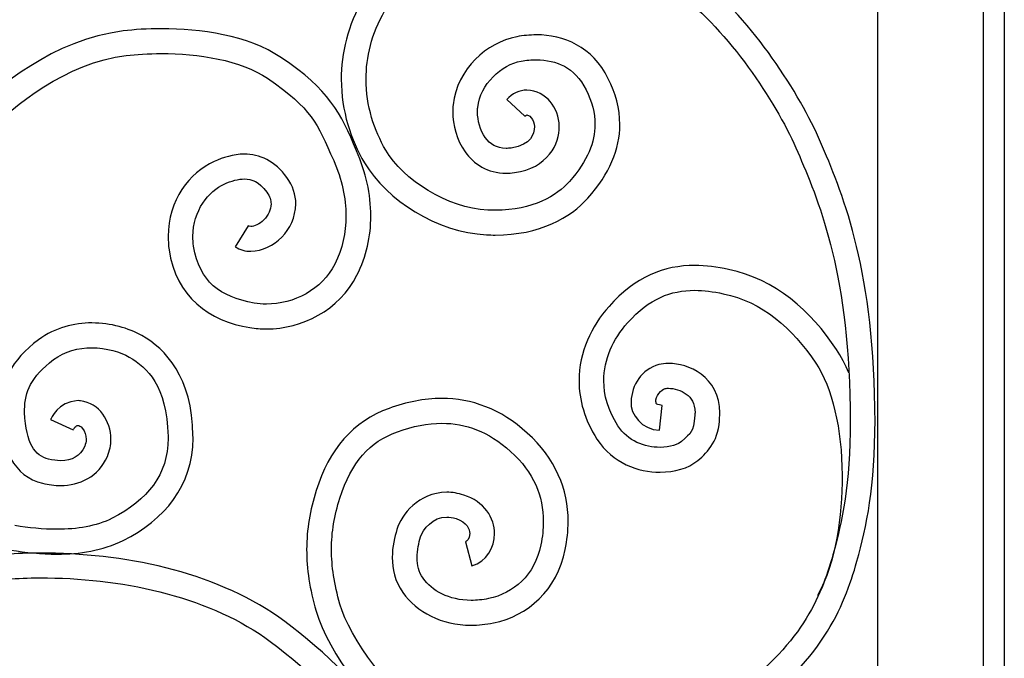
# Model space of a CAD drawing. Units: millimetres. Extents: x 0 to 8410, y 0 to 5940.
# Drawn here: x 3923 to 4203, y 4128 to 4310 of the extents above; entities that cross this region are included whole.
import ezdxf

# ---------------------------------------------------------------- set-up
doc = ezdxf.new("R2010")
doc.units = ezdxf.units.MM
doc.layers.add('YKK_A1', color=4, linetype='Continuous', lineweight=30)

msp = doc.modelspace()

# ---------------------------------------------------------------- linework, layer by layer
at = {"layer": 'YKK_A1'}
for p, q in [((4203.01, 4392.21), (4203.01, 4102.33)), ((4167.08, 4102.22), (4167.08, 4387.22)), ((4197.02, 4387.21), (4197.02, 4102.33))]:
    msp.add_line(p, q, dxfattribs=at)
for points, knots in [([(4150.81, 4274.94), (4150.81, 4274.94), (4150.81, 4274.94), (4150.81, 4274.94), (4144.81, 4288.89), (4131.72, 4309.19), (4116.25, 4321.69)], [7, 7, 7, 7, 8, 8, 8, 9, 9, 9, 9]), ([(4020.83, 4315.85), (4020.83, 4315.85), (4020.83, 4315.85), (4020.83, 4315.85), (4016.39, 4308.1), (4014.56, 4300.21), (4014.57, 4292.86)], [15, 15, 15, 15, 16, 16, 16, 17, 17, 17, 17]), ([(4111.83, 4316.2), (4111.83, 4316.2), (4111.83, 4316.2), (4111.83, 4316.2), (4125.93, 4304.92), (4138.87, 4285.02), (4144.32, 4272.18)], [92, 92, 92, 92, 93, 93, 93, 94, 94, 94, 94]), ([(4021.63, 4292.86), (4021.63, 4292.86), (4021.63, 4292.86), (4021.63, 4292.86), (4021.63, 4299.06), (4023.13, 4305.65), (4026.96, 4312.35)], [84, 84, 84, 84, 85, 85, 85, 86, 86, 86, 86]), ([(3963.44, 4307.21), (3963.44, 4307.21), (3963.44, 4307.21), (3963.44, 4307.21), (3959.46, 4307.21), (3955.76, 4306.97), (3952.6, 4306.58)], [138, 138, 138, 138, 139, 139, 139, 140, 140, 140, 140]), ([(3997.58, 4298.95), (3997.58, 4298.95), (3997.58, 4298.95), (3997.58, 4298.95), (3987.87, 4305.46), (3974.56, 4307.17), (3963.44, 4307.21)], [136, 136, 136, 136, 137, 137, 137, 138, 138, 138, 138]), ([(3952.6, 4306.58), (3952.6, 4306.58), (3952.6, 4306.58), (3952.6, 4306.58), (3932.88, 4304.12), (3916.63, 4290.65), (3909.38, 4282.76)], [140, 140, 140, 140, 141, 141, 141, 142, 142, 142, 142]), ([(4064.45, 4304.94), (4064.45, 4304.94), (4064.45, 4304.94), (4064.45, 4304.94), (4055.91, 4303.32), (4047.57, 4295.86), (4046.35, 4285.61)], [33, 33, 33, 33, 34, 34, 34, 35, 35, 35, 35]), ([(4070.04, 4305.45), (4070.04, 4305.45), (4070.04, 4305.45), (4070.04, 4305.45), (4068.15, 4305.45), (4066.28, 4305.27), (4064.45, 4304.94)], [31, 31, 31, 31, 32, 32, 32, 33, 33, 33, 33]), ([(4090.46, 4293.01), (4090.46, 4293.01), (4090.46, 4293.01), (4090.46, 4293.01), (4086.02, 4302.09), (4077.64, 4305.57), (4070.04, 4305.45)], [29, 29, 29, 29, 30, 30, 30, 31, 31, 31, 31]), ([(3914.6, 4278.02), (3914.6, 4278.02), (3914.6, 4278.02), (3914.6, 4278.02), (3920.94, 4285.06), (3936.55, 4297.64), (3953.44, 4299.59)], [75, 75, 75, 75, 76, 76, 76, 77, 77, 77, 77]), ([(3953.44, 4299.59), (3953.44, 4299.59), (3953.44, 4299.59), (3953.44, 4299.59), (3956.3, 4299.94), (3959.74, 4300.16), (3963.44, 4300.16)], [77, 77, 77, 77, 78, 78, 78, 79, 79, 79, 79]), ([(3963.44, 4300.16), (3963.44, 4300.16), (3963.44, 4300.16), (3963.44, 4300.16), (3973.76, 4300.19), (3986.1, 4298.29), (3993.61, 4293.12)], [79, 79, 79, 79, 80, 80, 80, 81, 81, 81, 81]), ([(4018.92, 4272.53), (4018.92, 4272.53), (4018.92, 4272.53), (4018.92, 4272.53), (4014.44, 4283.21), (4011.09, 4289.95), (3997.58, 4298.95)], [134, 134, 134, 134, 135, 135, 135, 136, 136, 136, 136]), ([(4065.7, 4298), (4065.7, 4298), (4065.7, 4298), (4065.7, 4298), (4067.15, 4298.26), (4068.61, 4298.4), (4070.04, 4298.4)], [68, 68, 68, 68, 69, 69, 69, 70, 70, 70, 70]), ([(4070.04, 4298.4), (4070.04, 4298.4), (4070.04, 4298.4), (4070.04, 4298.4), (4075.88, 4298.29), (4080.77, 4296.4), (4084.15, 4289.85)], [70, 70, 70, 70, 71, 71, 71, 72, 72, 72, 72]), ([(4053.37, 4284.87), (4053.37, 4284.87), (4053.37, 4284.87), (4053.37, 4284.87), (4053.9, 4291.36), (4060.32, 4297.15), (4065.7, 4298)], [66, 66, 66, 66, 67, 67, 67, 68, 68, 68, 68]), ([(3993.61, 4293.12), (3993.61, 4293.12), (3993.61, 4293.12), (3993.61, 4293.12), (4006.34, 4284.31), (4007.65, 4280.56), (4012.42, 4269.75)], [81, 81, 81, 81, 82, 82, 82, 83, 83, 83, 83]), ([(4014.57, 4292.86), (4014.57, 4292.86), (4014.57, 4292.86), (4014.57, 4292.86), (4014.57, 4283.82), (4017.31, 4275.61), (4021.15, 4269.12)], [17, 17, 17, 17, 18, 18, 18, 19, 19, 19, 19]), ([(4027.22, 4272.72), (4027.22, 4272.72), (4027.22, 4272.72), (4027.22, 4272.72), (4023.97, 4278.24), (4021.62, 4285.26), (4021.63, 4292.86)], [82, 82, 82, 82, 83, 83, 83, 84, 84, 84, 84]), ([(4093.74, 4280.01), (4093.74, 4280.01), (4093.74, 4280.01), (4093.74, 4280.01), (4093.74, 4284.55), (4092.52, 4288.91), (4090.46, 4293.01)], [27, 27, 27, 27, 28, 28, 28, 29, 29, 29, 29]), ([(4084.15, 4289.85), (4084.15, 4289.85), (4084.15, 4289.85), (4084.15, 4289.85), (4085.82, 4286.54), (4086.67, 4283.29), (4086.67, 4280.01)], [72, 72, 72, 72, 73, 73, 73, 74, 74, 74, 74]), ([(4067.36, 4289.75), (4067.36, 4289.75), (4067.36, 4289.75), (4067.36, 4289.75), (4065.28, 4289.79), (4063.11, 4288.79), (4061.59, 4287.12)], [47, 47, 47, 47, 48, 48, 48, 49, 49, 49, 49]), ([(4061.59, 4287.12), (4061.59, 4287.12), (4066.78, 4282.33), (4066.78, 4282.33), (4067.23, 4282.77), (4067.26, 4282.68), (4067.36, 4282.71)], [50, 50, 50, 50, 51, 51, 51, 52, 52, 52, 52]), ([(4076.54, 4279.44), (4076.54, 4279.44), (4076.54, 4279.44), (4076.54, 4279.44), (4076.42, 4284.78), (4072.86, 4289.5), (4067.36, 4289.75)], [45, 45, 45, 45, 46, 46, 46, 47, 47, 47, 47]), ([(4046.35, 4285.61), (4046.35, 4285.61), (4046.35, 4285.61), (4046.35, 4285.61), (4046.27, 4284.94), (4046.25, 4284.28), (4046.24, 4283.63)], [35, 35, 35, 35, 36, 36, 36, 37, 37, 37, 37]), ([(4053.3, 4283.63), (4053.3, 4283.63), (4053.3, 4283.63), (4053.3, 4283.63), (4053.3, 4284.07), (4053.32, 4284.5), (4053.37, 4284.87)], [64, 64, 64, 64, 65, 65, 65, 66, 66, 66, 66]), ([(4046.24, 4283.63), (4046.24, 4283.63), (4046.24, 4283.63), (4046.24, 4283.63), (4046.26, 4279.78), (4047.32, 4275.67), (4049.75, 4272.23)], [37, 37, 37, 37, 38, 38, 38, 39, 39, 39, 39]), ([(4055.5, 4276.31), (4055.5, 4276.31), (4055.5, 4276.31), (4055.5, 4276.31), (4054.09, 4278.26), (4053.29, 4281.13), (4053.3, 4283.63)], [62, 62, 62, 62, 63, 63, 63, 64, 64, 64, 64]), ([(4067.36, 4282.71), (4067.36, 4282.71), (4067.36, 4282.71), (4067.36, 4282.71), (4067.47, 4282.73), (4068.04, 4282.57), (4068.57, 4281.93)], [52, 52, 52, 52, 53, 53, 53, 54, 54, 54, 54]), ([(4068.57, 4281.93), (4068.57, 4281.93), (4068.57, 4281.93), (4068.57, 4281.93), (4069.1, 4281.3), (4069.5, 4280.36), (4069.49, 4279.44)], [54, 54, 54, 54, 55, 55, 55, 56, 56, 56, 56]), ([(4069.49, 4279.44), (4069.49, 4279.44), (4069.49, 4279.44), (4069.49, 4279.44), (4069.22, 4277.13), (4068.92, 4274.39), (4062.83, 4273.31)], [56, 56, 56, 56, 57, 57, 57, 58, 58, 58, 58]), ([(4063.8, 4266.33), (4063.8, 4266.33), (4063.8, 4266.33), (4063.8, 4266.33), (4073.13, 4267.45), (4076.81, 4274.69), (4076.54, 4279.44)], [43, 43, 43, 43, 44, 44, 44, 45, 45, 45, 45]), ([(4086.67, 4280.01), (4086.67, 4280.01), (4086.67, 4280.01), (4086.67, 4280.01), (4086.66, 4275.02), (4084.7, 4269.73), (4079.42, 4263.8)], [74, 74, 74, 74, 75, 75, 75, 76, 76, 76, 76]), ([(4084.69, 4259.1), (4084.69, 4259.1), (4084.69, 4259.1), (4084.69, 4259.1), (4090.81, 4265.91), (4093.76, 4273.03), (4093.74, 4280.01)], [25, 25, 25, 25, 26, 26, 26, 27, 27, 27, 27]), ([(4061.41, 4273.21), (4061.41, 4273.21), (4061.41, 4273.21), (4061.41, 4273.21), (4058.63, 4273.25), (4056.96, 4274.37), (4055.5, 4276.31)], [60, 60, 60, 60, 61, 61, 61, 62, 62, 62, 62]), ([(4062.83, 4273.31), (4062.83, 4273.31), (4062.83, 4273.31), (4062.83, 4273.31), (4062.32, 4273.24), (4061.85, 4273.21), (4061.41, 4273.21)], [58, 58, 58, 58, 59, 59, 59, 60, 60, 60, 60]), ([(4166.23, 4199.59), (4166.23, 4199.59), (4166.23, 4199.59), (4166.23, 4199.59), (4165.68, 4240.58), (4156.57, 4261.53), (4150.81, 4274.94)], [5, 5, 5, 5, 6, 6, 6, 7, 7, 7, 7]), ([(3987.03, 4271.57), (3987.03, 4271.57), (3987.03, 4271.57), (3987.03, 4271.57), (3983.84, 4271.56), (3980.97, 4270.6), (3978.46, 4269.5)], [118, 118, 118, 118, 119, 119, 119, 120, 120, 120, 120]), ([(3999.11, 4264.96), (3999.11, 4264.96), (3999.11, 4264.96), (3999.11, 4264.96), (3995.85, 4269.57), (3991.23, 4271.65), (3987.03, 4271.57)], [116, 116, 116, 116, 117, 117, 117, 118, 118, 118, 118]), ([(4022.99, 4253.97), (4022.99, 4253.97), (4022.99, 4253.97), (4022.99, 4253.97), (4022.98, 4260.2), (4021.53, 4266.46), (4018.92, 4272.53)], [132, 132, 132, 132, 133, 133, 133, 134, 134, 134, 134]), ([(4056.19, 4255.69), (4056.19, 4255.69), (4056.19, 4255.69), (4056.19, 4255.69), (4044.84, 4256.13), (4032.12, 4264.3), (4027.22, 4272.72)], [80, 80, 80, 80, 81, 81, 81, 82, 82, 82, 82]), ([(4049.75, 4272.23), (4049.75, 4272.23), (4049.75, 4272.23), (4049.75, 4272.23), (4052.13, 4268.8), (4056.27, 4266.12), (4061.41, 4266.16)], [39, 39, 39, 39, 40, 40, 40, 41, 41, 41, 41]), ([(4144.32, 4272.18), (4144.32, 4272.18), (4144.32, 4272.18), (4144.32, 4272.18), (4150, 4258.81), (4158.56, 4239.58), (4159.18, 4199.46)], [94, 94, 94, 94, 95, 95, 95, 96, 96, 96, 96]), ([(3978.46, 4269.5), (3978.46, 4269.5), (3978.46, 4269.5), (3978.46, 4269.5), (3971.48, 4266.34), (3965.4, 4258.45), (3965.36, 4248.21)], [120, 120, 120, 120, 121, 121, 121, 122, 122, 122, 122]), ([(4012.42, 4269.75), (4012.42, 4269.75), (4012.42, 4269.75), (4012.42, 4269.75), (4014.73, 4264.42), (4015.92, 4259.09), (4015.92, 4253.97)], [83, 83, 83, 83, 84, 84, 84, 85, 85, 85, 85]), ([(4021.15, 4269.12), (4021.15, 4269.12), (4021.15, 4269.12), (4021.15, 4269.12), (4027.69, 4258.37), (4041.64, 4249.45), (4055.85, 4248.65)], [19, 19, 19, 19, 20, 20, 20, 21, 21, 21, 21]), ([(4001.67, 4257.42), (4001.67, 4257.42), (4001.67, 4257.42), (4001.67, 4257.42), (4001.68, 4259.94), (4000.84, 4262.61), (3999.11, 4264.96)], [114, 114, 114, 114, 115, 115, 115, 116, 116, 116, 116]), ([(4061.41, 4266.16), (4061.41, 4266.16), (4061.41, 4266.16), (4061.41, 4266.16), (4062.19, 4266.16), (4062.98, 4266.22), (4063.8, 4266.33)], [41, 41, 41, 41, 42, 42, 42, 43, 43, 43, 43]), ([(3972.41, 4248.21), (3972.41, 4248.21), (3972.41, 4248.21), (3972.41, 4248.21), (3972.36, 4255.47), (3976.97, 4261.14), (3981.34, 4263.06)], [95, 95, 95, 95, 96, 96, 96, 97, 97, 97, 97]), ([(3981.34, 4263.06), (3981.34, 4263.06), (3981.34, 4263.06), (3981.34, 4263.06), (3983.33, 4263.96), (3985.34, 4264.54), (3987.03, 4264.52)], [97, 97, 97, 97, 98, 98, 98, 99, 99, 99, 99]), ([(3987.03, 4264.52), (3987.03, 4264.52), (3987.03, 4264.52), (3987.03, 4264.52), (3989.25, 4264.45), (3991.06, 4263.89), (3993.41, 4260.8)], [99, 99, 99, 99, 100, 100, 100, 101, 101, 101, 101]), ([(4079.42, 4263.8), (4079.42, 4263.8), (4079.42, 4263.8), (4079.42, 4263.8), (4075.79, 4259.75), (4069.12, 4255.66), (4058.31, 4255.64)], [76, 76, 76, 76, 77, 77, 77, 78, 78, 78, 78]), ([(3993.41, 4260.8), (3993.41, 4260.8), (3993.41, 4260.8), (3993.41, 4260.8), (3994.32, 4259.53), (3994.59, 4258.47), (3994.61, 4257.42)], [101, 101, 101, 101, 102, 102, 102, 103, 103, 103, 103]), ([(4058.31, 4248.59), (4058.31, 4248.59), (4058.31, 4248.59), (4058.31, 4248.59), (4070.98, 4248.57), (4079.76, 4253.56), (4084.69, 4259.1)], [23, 23, 23, 23, 24, 24, 24, 25, 25, 25, 25]), ([(3988.9, 4243.97), (3988.9, 4243.97), (3988.9, 4243.97), (3988.9, 4243.97), (3995.5, 4244.24), (4001.39, 4249.87), (4001.67, 4257.42)], [112, 112, 112, 112, 113, 113, 113, 114, 114, 114, 114]), ([(3994.61, 4257.42), (3994.61, 4257.42), (3994.61, 4257.42), (3994.61, 4257.42), (3994.63, 4255.87), (3993.84, 4254.19), (3992.59, 4252.92)], [103, 103, 103, 103, 104, 104, 104, 105, 105, 105, 105]), ([(4015.92, 4253.97), (4015.92, 4253.97), (4015.92, 4253.97), (4015.92, 4253.97), (4015.92, 4249.25), (4014.91, 4244.7), (4012.73, 4240.33)], [85, 85, 85, 85, 86, 86, 86, 87, 87, 87, 87]), ([(4019.04, 4237.18), (4019.04, 4237.18), (4019.04, 4237.18), (4019.04, 4237.18), (4021.73, 4242.53), (4022.99, 4248.23), (4022.99, 4253.97)], [130, 130, 130, 130, 131, 131, 131, 132, 132, 132, 132]), ([(4058.31, 4255.64), (4058.31, 4255.64), (4058.31, 4255.64), (4058.31, 4255.64), (4057.62, 4255.64), (4056.91, 4255.65), (4056.19, 4255.69)], [78, 78, 78, 78, 79, 79, 79, 80, 80, 80, 80]), ([(3988.12, 4251.21), (3988.12, 4251.21), (3984.42, 4245.21), (3984.42, 4245.21), (3985.82, 4244.35), (3987.41, 4243.97), (3988.9, 4243.97)], [110, 110, 110, 110, 111, 111, 111, 112, 112, 112, 112]), ([(3988.9, 4251.01), (3988.9, 4251.01), (3988.9, 4251.01), (3988.9, 4251.01), (3988.52, 4251.02), (3988.31, 4251.1), (3988.12, 4251.21)], [107, 107, 107, 107, 108, 108, 108, 109, 109, 109, 109]), ([(3992.59, 4252.92), (3992.59, 4252.92), (3992.59, 4252.92), (3992.59, 4252.92), (3991.36, 4251.63), (3989.74, 4250.98), (3988.9, 4251.01)], [105, 105, 105, 105, 106, 106, 106, 107, 107, 107, 107]), ([(3965.36, 4248.21), (3965.36, 4248.21), (3965.36, 4248.21), (3965.36, 4248.21), (3965.36, 4246.96), (3965.45, 4245.7), (3965.63, 4244.4)], [122, 122, 122, 122, 123, 123, 123, 124, 124, 124, 124]), ([(3972.62, 4245.41), (3972.62, 4245.41), (3972.62, 4245.41), (3972.62, 4245.41), (3972.48, 4246.39), (3972.41, 4247.33), (3972.41, 4248.21)], [93, 93, 93, 93, 94, 94, 94, 95, 95, 95, 95]), ([(4055.85, 4248.65), (4055.85, 4248.65), (4055.85, 4248.65), (4055.85, 4248.65), (4056.69, 4248.6), (4057.51, 4248.59), (4058.31, 4248.59)], [21, 21, 21, 21, 22, 22, 22, 23, 23, 23, 23]), ([(3989.78, 4229.24), (3989.78, 4229.24), (3989.78, 4229.24), (3989.78, 4229.24), (3980.07, 4231.07), (3974.33, 4235.21), (3972.62, 4245.41)], [91, 91, 91, 91, 92, 92, 92, 93, 93, 93, 93]), ([(3965.63, 4244.4), (3965.63, 4244.4), (3965.63, 4244.4), (3965.63, 4244.4), (3967.45, 4231.14), (3977.15, 4223.97), (3988.62, 4222.29)], [124, 124, 124, 124, 125, 125, 125, 126, 126, 126, 126]), ([(4012.73, 4240.33), (4012.73, 4240.33), (4012.73, 4240.33), (4012.73, 4240.33), (4009.13, 4233.06), (4001.05, 4228.94), (3993.28, 4228.95)], [87, 87, 87, 87, 88, 88, 88, 89, 89, 89, 89]), ([(4115.03, 4239.92), (4115.03, 4239.92), (4115.03, 4239.92), (4115.03, 4239.92), (4106.48, 4239.99), (4097.99, 4236.66), (4090.67, 4228.31)], [7, 7, 7, 7, 8, 8, 8, 9, 9, 9, 9]), ([(4124.62, 4238.82), (4124.62, 4238.82), (4124.62, 4238.82), (4124.62, 4238.82), (4121.42, 4239.51), (4118.22, 4239.92), (4115.03, 4239.92)], [5, 5, 5, 5, 6, 6, 6, 7, 7, 7, 7]), ([(3993.28, 4221.9), (3993.28, 4221.9), (3993.28, 4221.9), (3993.28, 4221.9), (4003.41, 4221.91), (4013.97, 4227.13), (4019.04, 4237.18)], [128, 128, 128, 128, 129, 129, 129, 130, 130, 130, 130]), ([(4155.35, 4216.03), (4155.35, 4216.03), (4155.35, 4216.03), (4155.35, 4216.03), (4148, 4227.07), (4137.96, 4236.02), (4124.62, 4238.82)], [3, 3, 3, 3, 4, 4, 4, 5, 5, 5, 5]), ([(4095.94, 4223.64), (4095.94, 4223.64), (4095.94, 4223.64), (4095.94, 4223.64), (4102.32, 4230.69), (4108.18, 4232.8), (4115.03, 4232.87)], [54, 54, 54, 54, 55, 55, 55, 56, 56, 56, 56]), ([(4115.03, 4232.87), (4115.03, 4232.87), (4115.03, 4232.87), (4115.03, 4232.87), (4117.6, 4232.87), (4120.31, 4232.53), (4123.16, 4231.92)], [56, 56, 56, 56, 57, 57, 57, 58, 58, 58, 58]), ([(4123.16, 4231.92), (4123.16, 4231.92), (4123.16, 4231.92), (4123.16, 4231.92), (4134.13, 4229.62), (4142.72, 4222.23), (4149.48, 4212.13)], [58, 58, 58, 58, 59, 59, 59, 60, 60, 60, 60]), ([(3993.28, 4228.95), (3993.28, 4228.95), (3993.28, 4228.95), (3993.28, 4228.95), (3992.08, 4228.95), (3990.91, 4229.04), (3989.78, 4229.24)], [89, 89, 89, 89, 90, 90, 90, 91, 91, 91, 91]), ([(4090.67, 4228.31), (4090.67, 4228.31), (4090.67, 4228.31), (4090.67, 4228.31), (4085.62, 4222.64), (4082.15, 4215.3), (4082.15, 4207.18)], [9, 9, 9, 9, 10, 10, 10, 11, 11, 11, 11]), ([(3943.67, 4223.6), (3943.67, 4223.6), (3943.67, 4223.6), (3943.67, 4223.6), (3938.67, 4223.61), (3933.24, 4222.32), (3928.55, 4218.81)], [7, 7, 7, 7, 8, 8, 8, 9, 9, 9, 9]), ([(3957.88, 4220), (3957.88, 4220), (3957.88, 4220), (3957.88, 4220), (3954.15, 4222.13), (3949.14, 4223.59), (3943.67, 4223.6)], [5, 5, 5, 5, 6, 6, 6, 7, 7, 7, 7]), ([(4089.2, 4207.18), (4089.2, 4207.18), (4089.2, 4207.18), (4089.2, 4207.18), (4089.2, 4213.23), (4091.81, 4218.99), (4095.94, 4223.64)], [52, 52, 52, 52, 53, 53, 53, 54, 54, 54, 54]), ([(3972.43, 4191.57), (3972.43, 4191.57), (3972.43, 4191.57), (3972.43, 4191.57), (3972.25, 4208.11), (3964.61, 4216.28), (3957.88, 4220)], [3, 3, 3, 3, 4, 4, 4, 5, 5, 5, 5]), ([(3988.62, 4222.29), (3988.62, 4222.29), (3988.62, 4222.29), (3988.62, 4222.29), (3990.16, 4222.03), (3991.72, 4221.9), (3993.28, 4221.9)], [126, 126, 126, 126, 127, 127, 127, 128, 128, 128, 128]), ([(3928.55, 4218.81), (3928.55, 4218.81), (3928.55, 4218.81), (3928.55, 4218.81), (3920.81, 4213.14), (3917.41, 4206.17), (3917.51, 4198.94)], [9, 9, 9, 9, 10, 10, 10, 11, 11, 11, 11]), ([(3932.79, 4213.17), (3932.79, 4213.17), (3932.79, 4213.17), (3932.79, 4213.17), (3936.01, 4215.59), (3939.84, 4216.55), (3943.67, 4216.55)], [51, 51, 51, 51, 52, 52, 52, 53, 53, 53, 53]), ([(3943.67, 4216.55), (3943.67, 4216.55), (3943.67, 4216.55), (3943.67, 4216.55), (3947.8, 4216.57), (3951.87, 4215.34), (3954.34, 4213.89)], [53, 53, 53, 53, 54, 54, 54, 55, 55, 55, 55]), ([(3924.57, 4198.94), (3924.57, 4198.94), (3924.57, 4198.94), (3924.57, 4198.94), (3924.65, 4204.16), (3926.31, 4208.19), (3932.79, 4213.17)], [49, 49, 49, 49, 50, 50, 50, 51, 51, 51, 51]), ([(3954.34, 4213.89), (3954.34, 4213.89), (3954.34, 4213.89), (3954.34, 4213.89), (3959.49, 4210.74), (3964.94, 4206.02), (3965.37, 4191.32)], [55, 55, 55, 55, 56, 56, 56, 57, 57, 57, 57]), ([(4104.85, 4211.78), (4104.85, 4211.78), (4104.85, 4211.78), (4104.85, 4211.78), (4099.92, 4210.36), (4097.12, 4206.01), (4096.93, 4201.27)], [27, 27, 27, 27, 28, 28, 28, 29, 29, 29, 29]), ([(4107.56, 4212.08), (4107.56, 4212.08), (4107.56, 4212.08), (4107.56, 4212.08), (4106.61, 4212.08), (4105.71, 4211.99), (4104.85, 4211.78)], [25, 25, 25, 25, 26, 26, 26, 27, 27, 27, 27]), ([(4116.87, 4209.03), (4116.87, 4209.03), (4116.87, 4209.03), (4116.87, 4209.03), (4113.88, 4211.24), (4110.49, 4212.06), (4107.56, 4212.08)], [23, 23, 23, 23, 24, 24, 24, 25, 25, 25, 25]), ([(4149.48, 4212.13), (4149.48, 4212.13), (4149.48, 4212.13), (4149.48, 4212.13), (4153.97, 4205.49), (4156.95, 4193.27), (4156.91, 4180.37)], [60, 60, 60, 60, 61, 61, 61, 62, 62, 62, 62]), ([(4122.16, 4198.06), (4122.16, 4198.06), (4122.16, 4198.06), (4122.16, 4198.06), (4122.22, 4202.97), (4119.87, 4206.87), (4116.87, 4209.03)], [21, 21, 21, 21, 22, 22, 22, 23, 23, 23, 23]), ([(4082.15, 4207.18), (4082.15, 4207.18), (4082.15, 4207.18), (4082.15, 4207.18), (4082.14, 4201.76), (4083.72, 4196.07), (4087.25, 4190.59)], [11, 11, 11, 11, 12, 12, 12, 13, 13, 13, 13]), ([(4093.19, 4194.39), (4093.19, 4194.39), (4093.19, 4194.39), (4093.19, 4194.39), (4090.35, 4198.84), (4089.21, 4203.12), (4089.2, 4207.18)], [50, 50, 50, 50, 51, 51, 51, 52, 52, 52, 52]), ([(4103.98, 4201.27), (4103.98, 4201.27), (4103.98, 4201.27), (4103.98, 4201.27), (4103.78, 4202.53), (4105.74, 4204.92), (4106.47, 4204.92)], [34, 34, 34, 34, 35, 35, 35, 36, 36, 36, 36]), ([(4106.47, 4204.92), (4106.47, 4204.92), (4106.47, 4204.92), (4106.47, 4204.92), (4106.71, 4204.98), (4107.1, 4205.03), (4107.56, 4205.03)], [36, 36, 36, 36, 37, 37, 37, 38, 38, 38, 38]), ([(4107.56, 4205.03), (4107.56, 4205.03), (4107.56, 4205.03), (4107.56, 4205.03), (4109.07, 4205.05), (4111.2, 4204.49), (4112.64, 4203.39)], [38, 38, 38, 38, 39, 39, 39, 40, 40, 40, 40]), ([(4112.64, 4203.39), (4112.64, 4203.39), (4112.64, 4203.39), (4112.64, 4203.39), (4114.08, 4202.24), (4115.05, 4200.9), (4115.11, 4198.06)], [40, 40, 40, 40, 41, 41, 41, 42, 42, 42, 42]), ([(3939.76, 4201.53), (3939.76, 4201.53), (3939.76, 4201.53), (3939.76, 4201.53), (3933.84, 4201.18), (3932.15, 4196.34), (3931.94, 4196.15)], [25, 25, 25, 25, 26, 26, 26, 27, 27, 27, 27]), ([(3940.46, 4201.46), (3940.46, 4201.46), (3940.46, 4201.46), (3940.46, 4201.46), (3940.31, 4201.49), (3940.08, 4201.52), (3939.76, 4201.53)], [23, 23, 23, 23, 24, 24, 24, 25, 25, 25, 25]), ([(3949.13, 4190.52), (3949.13, 4190.52), (3949.13, 4190.52), (3949.13, 4190.52), (3949.03, 4195.75), (3945.93, 4200.79), (3940.46, 4201.46)], [21, 21, 21, 21, 22, 22, 22, 23, 23, 23, 23]), ([(4043.18, 4202.15), (4043.18, 4202.15), (4043.18, 4202.15), (4043.18, 4202.15), (4038.13, 4202.15), (4033.11, 4201.1), (4028.15, 4199.33)], [165, 165, 165, 165, 166, 166, 166, 167, 167, 167, 167]), ([(4067.44, 4192.31), (4067.44, 4192.31), (4067.44, 4192.31), (4067.44, 4192.31), (4059.93, 4199.15), (4051.55, 4202.18), (4043.18, 4202.15)], [163, 163, 163, 163, 164, 164, 164, 165, 165, 165, 165]), ([(4096.93, 4201.27), (4096.93, 4201.27), (4096.93, 4201.27), (4096.93, 4201.27), (4096.64, 4197.51), (4100.14, 4193.31), (4104.98, 4193.1)], [29, 29, 29, 29, 30, 30, 30, 31, 31, 31, 31]), ([(4104.98, 4193.1), (4104.98, 4193.1), (4105.74, 4200.11), (4105.74, 4200.11), (4103.49, 4200.65), (4104.28, 4200.5), (4103.98, 4201.27)], [32, 32, 32, 32, 33, 33, 33, 34, 34, 34, 34]), ([(3917.51, 4198.11), (3917.51, 4198.11), (3917.51, 4198.11), (3917.51, 4198.11), (3917.66, 4187.91), (3921.62, 4180.01), (3929.68, 4178.05)], [13, 13, 13, 13, 14, 14, 14, 15, 15, 15, 15]), ([(3924.57, 4198.17), (3924.57, 4198.17), (3924.57, 4198.17), (3924.57, 4198.17), (3924.57, 4198.54), (3924.55, 4198.81), (3924.57, 4198.94)], [47, 47, 47, 47, 48, 48, 48, 49, 49, 49, 49]), ([(3931.38, 4184.9), (3931.38, 4184.9), (3931.38, 4184.9), (3931.38, 4184.9), (3927.52, 4185.88), (3925.01, 4189.13), (3924.57, 4198.17)], [45, 45, 45, 45, 46, 46, 46, 47, 47, 47, 47]), ([(4028.15, 4199.33), (4028.15, 4199.33), (4028.15, 4199.33), (4028.15, 4199.33), (4017.96, 4195.77), (4011.11, 4187.61), (4007.45, 4175.94)], [167, 167, 167, 167, 168, 168, 168, 169, 169, 169, 169]), ([(4115.11, 4198.06), (4115.11, 4198.06), (4115.11, 4198.06), (4115.11, 4198.06), (4115.11, 4197.83), (4115.1, 4197.66), (4115.07, 4197.41)], [42, 42, 42, 42, 43, 43, 43, 44, 44, 44, 44]), ([(4122.11, 4196.87), (4122.11, 4196.87), (4122.11, 4196.87), (4122.11, 4196.87), (4122.15, 4197.32), (4122.16, 4197.72), (4122.16, 4198.06)], [19, 19, 19, 19, 20, 20, 20, 21, 21, 21, 21]), ([(4159.18, 4199.46), (4159.18, 4199.46), (4159.18, 4199.46), (4159.18, 4199.46), (4159.21, 4198.28), (4159.21, 4197.11), (4159.21, 4195.96)], [96, 96, 96, 96, 97, 97, 97, 98, 98, 98, 98]), ([(4166.27, 4195.96), (4166.27, 4195.96), (4166.27, 4195.96), (4166.27, 4195.96), (4166.27, 4197.13), (4166.27, 4198.35), (4166.23, 4199.59)], [3, 3, 3, 3, 4, 4, 4, 5, 5, 5, 5]), ([(3931.94, 4196.15), (3931.94, 4196.15), (3938.36, 4193.23), (3938.36, 4193.23), (3938.38, 4193.22), (3938.36, 4193.23), (3938.45, 4193.37)], [28, 28, 28, 28, 29, 29, 29, 30, 30, 30, 30]), ([(4030.53, 4192.69), (4030.53, 4192.69), (4030.53, 4192.69), (4030.53, 4192.69), (4034.9, 4194.25), (4039.12, 4195.1), (4043.18, 4195.1)], [114, 114, 114, 114, 115, 115, 115, 116, 116, 116, 116]), ([(4043.18, 4195.1), (4043.18, 4195.1), (4043.18, 4195.1), (4043.18, 4195.1), (4049.91, 4195.07), (4056.25, 4192.88), (4062.71, 4187.08)], [116, 116, 116, 116, 117, 117, 117, 118, 118, 118, 118]), ([(4115.07, 4197.41), (4115.07, 4197.41), (4115.07, 4197.41), (4115.07, 4197.41), (4114.5, 4192.14), (4114.19, 4192.65), (4111.29, 4189.87)], [44, 44, 44, 44, 45, 45, 45, 46, 46, 46, 46]), ([(4115.91, 4184.54), (4115.91, 4184.54), (4115.91, 4184.54), (4115.91, 4184.54), (4118.93, 4186.88), (4121.99, 4190.53), (4122.11, 4196.87)], [17, 17, 17, 17, 18, 18, 18, 19, 19, 19, 19]), ([(4159.21, 4195.96), (4159.21, 4195.96), (4159.21, 4195.96), (4159.21, 4195.96), (4159.19, 4177.37), (4156.99, 4167.51), (4154.31, 4157.74)], [98, 98, 98, 98, 99, 99, 99, 100, 100, 100, 100]), ([(4161.11, 4155.86), (4161.11, 4155.86), (4161.11, 4155.86), (4161.11, 4155.86), (4163.9, 4165.9), (4166.29, 4176.85), (4166.27, 4195.96)], [1, 1, 1, 1, 2, 2, 2, 3, 3, 3, 3]), ([(3938.45, 4193.37), (3938.45, 4193.37), (3938.45, 4193.37), (3938.45, 4193.37), (3938.55, 4193.52), (3938.71, 4193.76), (3938.89, 4193.95)], [30, 30, 30, 30, 31, 31, 31, 32, 32, 32, 32]), ([(3938.89, 4193.95), (3938.89, 4193.95), (3938.89, 4193.95), (3938.89, 4193.95), (3939.24, 4194.31), (3939.46, 4194.44), (3939.66, 4194.47)], [32, 32, 32, 32, 33, 33, 33, 34, 34, 34, 34]), ([(3939.66, 4194.47), (3939.66, 4194.47), (3939.77, 4194.47), (3939.77, 4194.47), (3939.91, 4194.49), (3940.46, 4194.33), (3941.06, 4193.57)], [35, 35, 35, 35, 36, 36, 36, 37, 37, 37, 37]), ([(3941.06, 4193.57), (3941.06, 4193.57), (3941.06, 4193.57), (3941.06, 4193.57), (3941.64, 4192.84), (3942.08, 4191.68), (3942.08, 4190.52)], [37, 37, 37, 37, 38, 38, 38, 39, 39, 39, 39]), ([(4014.17, 4173.79), (4014.17, 4173.79), (4014.17, 4173.79), (4014.17, 4173.79), (4017.57, 4184.15), (4022.59, 4189.79), (4030.53, 4192.69)], [112, 112, 112, 112, 113, 113, 113, 114, 114, 114, 114]), ([(4079.05, 4167.13), (4079.05, 4167.13), (4079.05, 4167.13), (4079.05, 4167.13), (4079.1, 4176.29), (4075.44, 4185.16), (4067.44, 4192.31)], [161, 161, 161, 161, 162, 162, 162, 163, 163, 163, 163]), ([(4105.18, 4188.23), (4105.18, 4188.23), (4105.18, 4188.23), (4105.18, 4188.23), (4100.83, 4188.24), (4096, 4190), (4093.19, 4194.39)], [48, 48, 48, 48, 49, 49, 49, 50, 50, 50, 50]), ([(3942.08, 4190.52), (3942.08, 4190.52), (3942.08, 4190.52), (3942.08, 4190.52), (3942.07, 4189.87), (3941.94, 4189.21), (3941.65, 4188.55)], [39, 39, 39, 39, 40, 40, 40, 41, 41, 41, 41]), ([(3948.1, 4185.68), (3948.1, 4185.68), (3948.1, 4185.68), (3948.1, 4185.68), (3948.81, 4187.28), (3949.13, 4188.93), (3949.13, 4190.52)], [19, 19, 19, 19, 20, 20, 20, 21, 21, 21, 21]), ([(3965.39, 4190.84), (3965.39, 4190.84), (3965.39, 4190.84), (3965.39, 4190.84), (3965.33, 4180.53), (3959.56, 4173.25), (3949.46, 4168.1)], [61, 61, 61, 61, 62, 62, 62, 63, 63, 63, 63]), ([(3965.38, 4191.18), (3965.38, 4191.18), (3965.39, 4191.05), (3965.39, 4191.05), (3965.38, 4191.05), (3965.39, 4191.05), (3965.39, 4190.84)], [59, 59, 59, 59, 60, 60, 60, 61, 61, 61, 61]), ([(3972.44, 4190.84), (3972.44, 4190.84), (3972.44, 4190.84), (3972.44, 4190.84), (3972.44, 4190.96), (3972.45, 4191.2), (3972.43, 4191.57)], [1, 1, 1, 1, 2, 2, 2, 3, 3, 3, 3]), ([(4087.25, 4190.59), (4087.25, 4190.59), (4087.25, 4190.59), (4087.25, 4190.59), (4091.68, 4183.72), (4099.03, 4181.16), (4105.18, 4181.19)], [13, 13, 13, 13, 14, 14, 14, 15, 15, 15, 15]), ([(4111.29, 4189.87), (4111.29, 4189.87), (4111.29, 4189.87), (4111.29, 4189.87), (4110.55, 4189.15), (4108.05, 4188.19), (4105.18, 4188.23)], [46, 46, 46, 46, 47, 47, 47, 48, 48, 48, 48]), ([(3941.65, 4188.55), (3941.65, 4188.55), (3941.65, 4188.55), (3941.65, 4188.55), (3940.25, 4185.59), (3938.18, 4184.56), (3934.79, 4184.45)], [41, 41, 41, 41, 42, 42, 42, 43, 43, 43, 43]), ([(4062.71, 4187.08), (4062.71, 4187.08), (4062.71, 4187.08), (4062.71, 4187.08), (4069.37, 4181.01), (4071.96, 4174.49), (4072, 4167.13)], [118, 118, 118, 118, 119, 119, 119, 120, 120, 120, 120]), ([(3934.79, 4184.45), (3934.79, 4184.45), (3934.79, 4184.45), (3934.79, 4184.45), (3933.72, 4184.45), (3932.56, 4184.6), (3931.38, 4184.9)], [43, 43, 43, 43, 44, 44, 44, 45, 45, 45, 45]), ([(3934.79, 4177.41), (3934.79, 4177.41), (3934.79, 4177.41), (3934.79, 4177.41), (3940.07, 4177.3), (3945.66, 4179.98), (3948.1, 4185.68)], [17, 17, 17, 17, 18, 18, 18, 19, 19, 19, 19]), ([(4105.18, 4181.19), (4105.18, 4181.19), (4105.18, 4181.19), (4105.18, 4181.19), (4109.34, 4181.22), (4113.11, 4182.2), (4115.91, 4184.54)], [15, 15, 15, 15, 16, 16, 16, 17, 17, 17, 17]), ([(3929.68, 4178.05), (3929.68, 4178.05), (3929.68, 4178.05), (3929.68, 4178.05), (3931.37, 4177.63), (3933.08, 4177.41), (3934.79, 4177.41)], [15, 15, 15, 15, 16, 16, 16, 17, 17, 17, 17]), ([(4156.91, 4180.37), (4156.91, 4180.37), (4156.91, 4180.37), (4156.91, 4180.37), (4156.93, 4168.55), (4155.18, 4155.68), (4149.97, 4146.14)], [62, 62, 62, 62, 63, 63, 63, 64, 64, 64, 64]), ([(4007.45, 4175.94), (4007.45, 4175.94), (4007.45, 4175.94), (4007.45, 4175.94), (4005.69, 4170.46), (4004.74, 4164.97), (4004.74, 4159.23)], [169, 169, 169, 169, 170, 170, 170, 171, 171, 171, 171]), ([(4044.55, 4175.49), (4044.55, 4175.49), (4044.55, 4175.49), (4044.55, 4175.49), (4036.43, 4175.31), (4031.79, 4169.27), (4030.38, 4164.89)], [147, 147, 147, 147, 148, 148, 148, 149, 149, 149, 149]), ([(4049.41, 4174.68), (4049.41, 4174.68), (4049.41, 4174.68), (4049.41, 4174.68), (4047.75, 4175.23), (4046.11, 4175.49), (4044.55, 4175.49)], [145, 145, 145, 145, 146, 146, 146, 147, 147, 147, 147]), ([(4011.8, 4159.23), (4011.8, 4159.23), (4011.8, 4159.23), (4011.8, 4159.23), (4011.8, 4164.2), (4012.6, 4168.89), (4014.17, 4173.79)], [110, 110, 110, 110, 111, 111, 111, 112, 112, 112, 112]), ([(4058.13, 4163.72), (4058.13, 4163.72), (4058.13, 4163.72), (4058.13, 4163.72), (4058.22, 4168.09), (4055.15, 4172.92), (4049.41, 4174.68)], [143, 143, 143, 143, 144, 144, 144, 145, 145, 145, 145]), ([(3949.46, 4168.1), (3949.46, 4168.1), (3949.46, 4168.1), (3949.46, 4168.1), (3944.92, 4165.83), (3939.48, 4164.95), (3933.83, 4164.95)], [63, 63, 63, 63, 64, 64, 64, 65, 65, 65, 65]), ([(4037.13, 4162.81), (4037.13, 4162.81), (4037.13, 4162.81), (4037.13, 4162.81), (4037.68, 4164.81), (4040.76, 4168.62), (4044.55, 4168.45)], [132, 132, 132, 132, 133, 133, 133, 134, 134, 134, 134]), ([(4044.55, 4168.45), (4044.55, 4168.45), (4044.55, 4168.45), (4044.55, 4168.45), (4045.33, 4168.45), (4046.21, 4168.31), (4047.21, 4167.99)], [134, 134, 134, 134, 135, 135, 135, 136, 136, 136, 136]), ([(4047.21, 4167.99), (4047.21, 4167.99), (4047.21, 4167.99), (4047.21, 4167.99), (4050.45, 4166.83), (4050.98, 4165.21), (4051.07, 4163.72)], [136, 136, 136, 136, 137, 137, 137, 138, 138, 138, 138]), ([(4072, 4167.13), (4072, 4167.13), (4072, 4167.13), (4072, 4167.13), (4072, 4165.01), (4071.77, 4162.83), (4071.31, 4160.57)], [120, 120, 120, 120, 121, 121, 121, 122, 122, 122, 122]), ([(4078.24, 4159.19), (4078.24, 4159.19), (4078.24, 4159.19), (4078.24, 4159.19), (4078.77, 4161.85), (4079.05, 4164.5), (4079.05, 4167.13)], [159, 159, 159, 159, 160, 160, 160, 161, 161, 161, 161]), ([(3933.83, 4164.95), (3933.83, 4164.95), (3933.83, 4164.95), (3933.83, 4164.95), (3929.82, 4164.95), (3925.72, 4165.39), (3921.81, 4166.01)], [65, 65, 65, 65, 66, 66, 66, 67, 67, 67, 67]), ([(4030.38, 4164.89), (4030.38, 4164.89), (4030.38, 4164.89), (4030.38, 4164.89), (4029.76, 4162.86), (4029.07, 4160.07), (4029.06, 4156.91)], [149, 149, 149, 149, 150, 150, 150, 151, 151, 151, 151]), ([(3933.83, 4157.9), (3933.83, 4157.9), (3933.83, 4157.9), (3933.83, 4157.9), (3940.18, 4157.91), (3946.72, 4158.85), (3952.62, 4161.8)], [152, 152, 152, 152, 153, 153, 153, 154, 154, 154, 154]), ([(4036.13, 4156.91), (4036.13, 4156.91), (4036.13, 4156.91), (4036.13, 4156.91), (4036.11, 4159.02), (4036.62, 4161.17), (4037.13, 4162.81)], [130, 130, 130, 130, 131, 131, 131, 132, 132, 132, 132]), ([(4051.07, 4163.72), (4051.07, 4163.72), (4051.07, 4163.72), (4051.07, 4163.72), (4051.07, 4162.27), (4050.23, 4161.41), (4049.86, 4161.39)], [138, 138, 138, 138, 139, 139, 139, 140, 140, 140, 140]), ([(4049.86, 4161.39), (4049.86, 4161.39), (4051.69, 4154.58), (4051.69, 4154.58), (4055.96, 4155.81), (4058.13, 4159.81), (4058.13, 4163.72)], [141, 141, 141, 141, 142, 142, 142, 143, 143, 143, 143]), ([(3920.71, 4159.05), (3920.71, 4159.05), (3920.71, 4159.05), (3920.71, 4159.05), (3924.86, 4158.39), (3929.32, 4157.9), (3933.83, 4157.9)], [150, 150, 150, 150, 151, 151, 151, 152, 152, 152, 152]), ([(4004.74, 4159.23), (4004.74, 4159.23), (4004.74, 4159.23), (4004.74, 4159.23), (4004.74, 4153.7), (4005.62, 4147.96), (4007.42, 4141.72)], [171, 171, 171, 171, 172, 172, 172, 173, 173, 173, 173]), ([(4014.2, 4143.68), (4014.2, 4143.68), (4014.2, 4143.68), (4014.2, 4143.68), (4012.55, 4149.4), (4011.8, 4154.45), (4011.8, 4159.23)], [108, 108, 108, 108, 109, 109, 109, 110, 110, 110, 110]), ([(4071.31, 4160.57), (4071.31, 4160.57), (4071.31, 4160.57), (4071.31, 4160.57), (4069.53, 4151.85), (4063.56, 4146.77), (4056.43, 4145.27)], [122, 122, 122, 122, 123, 123, 123, 124, 124, 124, 124]), ([(4057.84, 4138.36), (4057.84, 4138.36), (4057.84, 4138.36), (4057.84, 4138.36), (4067.49, 4140.27), (4075.99, 4147.73), (4078.24, 4159.19)], [157, 157, 157, 157, 158, 158, 158, 159, 159, 159, 159]), ([(3931.16, 4158.19), (3931.16, 4158.19), (3931.16, 4158.19), (3931.16, 4158.19), (3924.69, 4158.25), (3918.34, 4157.93), (3912.28, 4157.24)], [84, 84, 84, 84, 85, 85, 85, 86, 86, 86, 86]), ([(3998.53, 4138.74), (3998.53, 4138.74), (3998.53, 4138.74), (3998.53, 4138.74), (3980.26, 4152.34), (3954.89, 4157.88), (3931.16, 4158.19)], [82, 82, 82, 82, 83, 83, 83, 84, 84, 84, 84]), ([(4029.06, 4156.91), (4029.06, 4156.91), (4029.06, 4156.91), (4029.06, 4156.91), (4029.06, 4153.78), (4029.78, 4150.2), (4032.08, 4146.97)], [151, 151, 151, 151, 152, 152, 152, 153, 153, 153, 153]), ([(4037.82, 4151.05), (4037.82, 4151.05), (4037.82, 4151.05), (4037.82, 4151.05), (4036.58, 4152.82), (4036.13, 4154.79), (4036.13, 4156.91)], [128, 128, 128, 128, 129, 129, 129, 130, 130, 130, 130]), ([(4154.31, 4157.74), (4154.31, 4157.74), (4154.31, 4157.74), (4154.31, 4157.74), (4150.81, 4145.35), (4145.32, 4131.99), (4124.79, 4117.37)], [100, 100, 100, 100, 101, 101, 101, 102, 102, 102, 102]), ([(3913.05, 4150.24), (3913.05, 4150.24), (3913.05, 4150.24), (3913.05, 4150.24), (3918.82, 4150.89), (3924.89, 4151.21), (3931.08, 4151.14)], [7, 7, 7, 7, 8, 8, 8, 9, 9, 9, 9]), ([(3931.08, 4151.14), (3931.08, 4151.14), (3931.08, 4151.14), (3931.08, 4151.14), (3953.8, 4150.9), (3977.95, 4145.39), (3994.38, 4133.08)], [9, 9, 9, 9, 10, 10, 10, 11, 11, 11, 11]), ([(4051.5, 4144.76), (4051.5, 4144.76), (4051.5, 4144.76), (4051.5, 4144.76), (4045.06, 4144.77), (4040.36, 4147.51), (4037.82, 4151.05)], [126, 126, 126, 126, 127, 127, 127, 128, 128, 128, 128]), ([(4032.08, 4146.97), (4032.08, 4146.97), (4032.08, 4146.97), (4032.08, 4146.97), (4036.02, 4141.43), (4043.01, 4137.7), (4051.5, 4137.72)], [153, 153, 153, 153, 154, 154, 154, 155, 155, 155, 155]), ([(4056.43, 4145.27), (4056.43, 4145.27), (4056.43, 4145.27), (4056.43, 4145.27), (4054.7, 4144.92), (4053.05, 4144.76), (4051.5, 4144.76)], [124, 124, 124, 124, 125, 125, 125, 126, 126, 126, 126]), ([(4007.42, 4141.72), (4007.42, 4141.72), (4007.42, 4141.72), (4007.42, 4141.72), (4011.05, 4129.77), (4023.21, 4113.09), (4035.57, 4106.03)], [173, 173, 173, 173, 174, 174, 174, 175, 175, 175, 175]), ([(4039, 4112.19), (4039, 4112.19), (4039, 4112.19), (4039, 4112.19), (4029.07, 4117.5), (4016.78, 4134.18), (4014.2, 4143.68)], [106, 106, 106, 106, 107, 107, 107, 108, 108, 108, 108]), ([(4046.44, 4063.29), (4046.44, 4063.29), (4046.44, 4063.29), (4046.44, 4063.29), (4045.37, 4093.76), (4021.27, 4121.74), (3998.53, 4138.74)], [80, 80, 80, 80, 81, 81, 81, 82, 82, 82, 82]), ([(4051.5, 4137.72), (4051.5, 4137.72), (4051.5, 4137.72), (4051.5, 4137.72), (4053.54, 4137.72), (4055.66, 4137.92), (4057.84, 4138.36)], [155, 155, 155, 155, 156, 156, 156, 157, 157, 157, 157]), ([(3994.38, 4133.08), (3994.38, 4133.08), (3994.38, 4133.08), (3994.38, 4133.08), (4017.4, 4115.96), (4038.63, 4090.87), (4039.47, 4063.05)], [11, 11, 11, 11, 12, 12, 12, 13, 13, 13, 13])]:
    msp.add_open_spline(points, degree=3, knots=knots, dxfattribs=at)
for points in [[(4158.85, 4209.39), (4157.83, 4211.82), (4156.67, 4214.05), (4155.35, 4216.03)], [(4104.99, 4193.1), (4104.99, 4193.1), (4104.99, 4193.1), (4104.98, 4193.1)], [(4104.98, 4193.1), (4104.98, 4193.1), (4104.98, 4193.09), (4104.98, 4193.09)], [(4104.98, 4193.09), (4104.98, 4193.09), (4104.99, 4193.1), (4104.99, 4193.1)], [(3952.62, 4161.8), (3964.24, 4167.5), (3972.51, 4177.49), (3972.44, 4190.84)], [(3965.37, 4191.32), (3965.37, 4191.32), (3965.38, 4191.18), (3965.38, 4191.18)], [(4128.88, 4111.62), (4150.69, 4126.97), (4157.55, 4142.7), (4161.11, 4155.86)]]:
    msp.add_open_spline(points, degree=3, dxfattribs=at)

doc.saveas('drawing.dxf')
